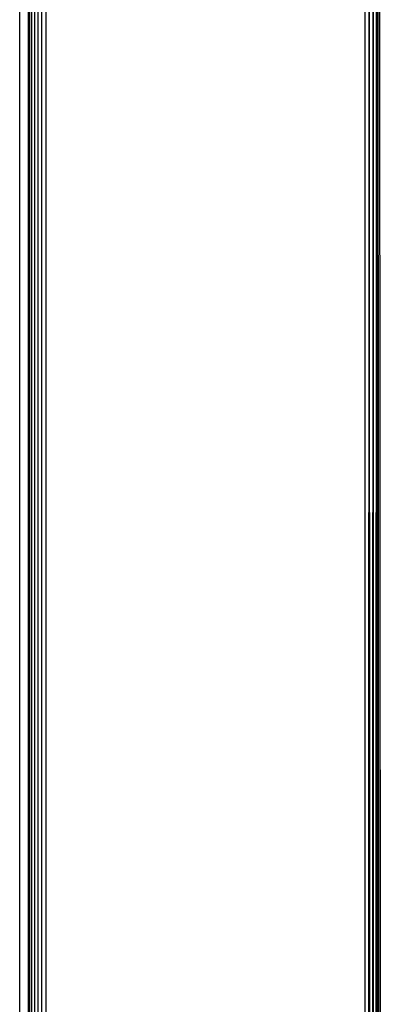
# Model space of a CAD drawing. Units: millimetres. Extents: x -4534 to 372784, y -3372 to 3934.
# Drawn here: x -524 to -494, y 2217 to 2300 of the extents above; entities that cross this region are included whole.
import ezdxf

# ---------------------------------------------------------------- set-up
doc = ezdxf.new("R2010")
doc.units = ezdxf.units.MM
doc.layers.add('Toestel 2D', color=7, linetype='Continuous', lineweight=20)
doc.layers.add('VP-EQ', color=7, linetype='Continuous', true_color=0x8a3492, plot=False)

# ---------------------------------------------------------------- blocks, each defined once
blk = doc.blocks.new('RB2855')
at = {"layer": 'VP-EQ', "color": 0}
for p, q in [((-44.0383, -18.0851), (-44.0383, 50.0373)), ((-44.0128, -18.0815), (-44.0128, 50.0338)), ((-43.9844, -18.0776), (-43.9844, 50.0299)), ((-41.1859, 50.083), (-41.2193, -18.1308)), ((-41.2193, -18.1308), (-41.2193, 50.083)), ((-41.1859, 50.083), (-41.1805, -18.1308)), ((-41.1542, 50.083), (-41.1805, -18.1308)), ((-41.1542, 50.083), (-41.1443, -18.1308)), ((-41.1257, 50.083), (-41.1443, -18.1308)), ((-41.1257, 50.083), (-41.1132, -18.1308)), ((-41.1139, 50.083), (-41.1132, -18.1308)), ((-41.1139, 50.083), (-41.0894, -18.1308)), ((-41.102, 50.083), (-41.0899, 30.7837)), ((-44.141, -18.0441), (-44.141, 49.9559)), ((-44.0693, 49.9559), (-44.0693, -18.0441)), ((-44.0642, -18.0441), (-44.0642, 49.9559)), ((-44.0544, -18.0441), (-44.0544, 49.9559)), ((-43.9527, -18.0732), (-43.9527, 50.0255)), ((-43.9193, 50.0209), (-43.9193, -18.0686))]:
    blk.add_line(p, q, dxfattribs=at)
blk = doc.blocks.new('VPL-12-WP2855')
at = {"layer": 'Toestel 2D', "color": 0, "xscale": 10, "yscale": 10, "zscale": 10}
blk.add_blockref('RB2855', (-82.733, 1853.117), dxfattribs=at)

msp = doc.modelspace()

# ---------------------------------------------------------------- block references
msp.add_blockref('VPL-12-WP2855', (0, 0))

doc.saveas('drawing.dxf')
